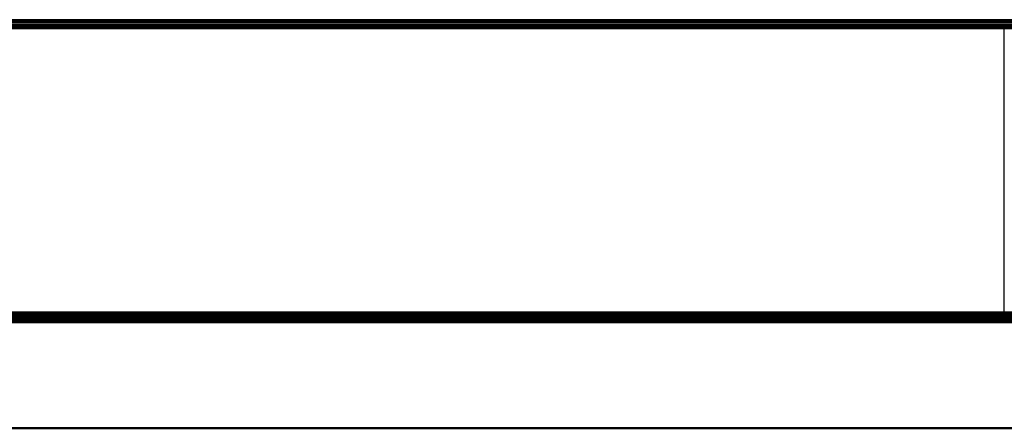
# Model space of a CAD drawing. Units: millimetres. Extents: x 0 to 29700, y 0 to 21000.
# Drawn here: x 10350 to 14868, y 0 to 1875 of the extents above; entities that cross this region are included whole.
import ezdxf
from ezdxf.enums import TextEntityAlignment as Align

# ---------------------------------------------------------------- set-up
doc = ezdxf.new("R2010")
doc.units = ezdxf.units.MM
doc.header["$LTSCALE"] = 0.3
doc.layers.get('0').update_dxf_attribs({"lineweight": 50})
doc.layers.get('DEFPOINTS').update_dxf_attribs({"lineweight": 50})
doc.layers.add('P_5DRAWFRAME', color=104, linetype='Continuous')
doc.styles.add('BIGFONT', font='simplex.shx', dxfattribs={"bigfont": 'bigfont.shx'})

# ---------------------------------------------------------------- blocks, each defined once
blk = doc.blocks.new('DFP2')
at = {"color": 0}
for p, q in [((26.35, 37.5), (580.85, 37.5)), ((26.35, 37.4), (580.85, 37.4)), ((580.85, 37.3), (26.35, 37.3)), ((580.85, 37.2), (26.35, 37.2)), ((26.35, 37.1), (580.85, 37.1)), ((324.85, 37.5), (30.85, 37.5)), ((324.85, 37.3), (30.85, 37.3)), ((297.3, 37.1), (297.3, 10.1)), ((26.35, 37), (580.85, 37)), ((26.35, 36.9), (580.85, 36.9)), ((26.35, 36.8), (580.85, 36.8)), ((26.35, 36.7), (580.85, 36.7)), ((26.35, 10.7), (580.85, 10.7)), ((26.35, 10.6), (580.85, 10.6)), ((26.35, 10.5), (580.85, 10.5)), ((26.35, 10.4), (580.85, 10.4)), ((26.35, 10.3), (580.85, 10.3)), ((26.35, 10.2), (580.85, 10.2)), ((26.35, 10.1), (580.85, 10.1)), ((26.35, 10), (580.85, 10)), ((26.35, 9.9), (580.85, 9.9)), ((26.35, 9.8), (580.85, 9.8)), ((26.35, 9.7), (580.85, 9.7))]:
    blk.add_line(p, q, dxfattribs=at)
at = {"layer": 'DEFPOINTS', "color": 0}
blk.add_line((0, 0), (594, 0), dxfattribs=at)
at = {"color": 83, "ltscale": 0.5, "style": 'BIGFONT', "flags": 8}
for tag, p in [('REV05', (34.102, 32.187)), ('REV04', (34.102, 27.137)), ('REV03', (34.102, 21.887)), ('REV02', (34.102, 16.637)), ('REV01', (34.102, 11.387))]:
    blk.add_attdef(tag, text='', height=2, dxfattribs=at).set_placement(p, align=Align.BOTTOM_LEFT)
for tag, p in [('REVD5', (101.672, 32.187)), ('R5D', (116.225, 32.187)), ('R5C', (125.35, 32.187)), ('R5A', (134.475, 32.187)), ('REVD4', (101.672, 27.137)), ('R4D', (116.225, 27.137)), ('R4C', (125.35, 27.137)), ('R4A', (134.475, 27.137)), ('REVD3', (101.672, 21.887)), ('R3D', (116.225, 21.887)), ('R3C', (125.35, 21.887)), ('R3A', (134.475, 21.887)), ('REVD2', (101.672, 16.637)), ('R2D', (116.225, 16.637)), ('R2C', (125.35, 16.637)), ('R2A', (134.475, 16.637)), ('REVD1', (101.672, 11.387)), ('R1D', (116.225, 11.387)), ('R1C', (125.35, 11.387)), ('R1A', (134.475, 11.387))]:
    blk.add_attdef(tag, text='', height=2, dxfattribs=at).set_placement(p, align=Align.BOTTOM_CENTER)
at = {"color": 83, "ltscale": 0.5, "style": 'BIGFONT'}
for tag, height, p in [('PROJECT1', 4, (429.415, 29.501)), ('DATE', 3, (503.031, 29.017)), ('SCALE', 3, (542.353, 28.807)), ('PROJECT2', 4, (430.24, 20.285)), ('PROJECT3', 4, (430.24, 11.592)), ('DWGNO', 3, (513.511, 12.488))]:
    blk.add_attdef(tag, text='', height=height, dxfattribs=at).set_placement(p, align=Align.BOTTOM_CENTER)

msp = doc.modelspace()

# ---------------------------------------------------------------- block references
at = {"layer": 'P_5DRAWFRAME', "xscale": 50, "yscale": 50, "zscale": 50}
msp.add_blockref('DFP2', (0, 0), dxfattribs=at)

doc.saveas('drawing.dxf')
